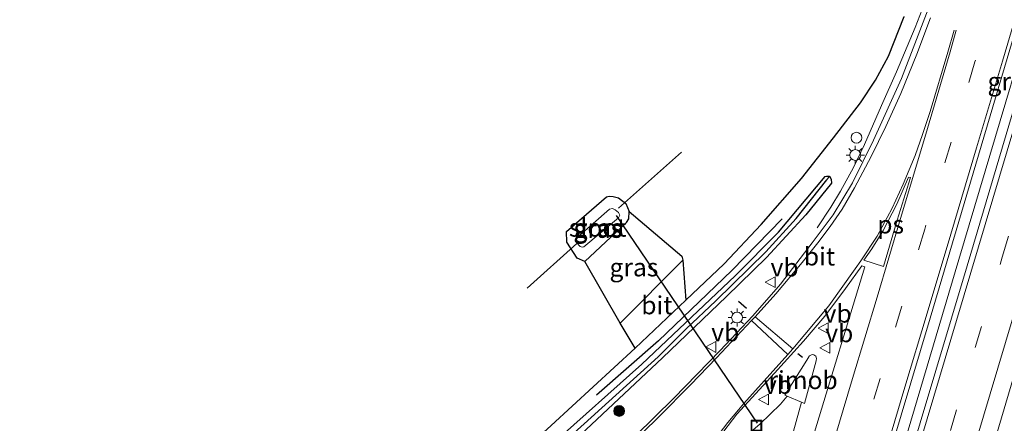
# Model space of a CAD drawing. Units: metres. Extents: x 91862 to 97567, y 399998 to 406253.
# Drawn here: x 93198 to 93334, y 401415 to 401471 of the extents above; entities that cross this region are included whole.
import ezdxf
from ezdxf.enums import TextEntityAlignment as Align

# ---------------------------------------------------------------- set-up
doc = ezdxf.new("R2010")
doc.units = ezdxf.units.M
doc.linetypes.add('VW-3-9_STREEP', pattern=[12, 3, -9])
doc.layers.get('0').update_dxf_attribs({"lineweight": 25})
for name, color, linetype, lineweight in [('B-ME-BV-GELEIDECONSTRUCTIE-GELEIDERAIL-L-B1', 213, 'BV-GELEIDERAIL', 18), ('B-ME-BV-GELEIDECONSTRUCTIE-RIMOB-GV-B6', 213, 'BV-A1', 18), ('B-ME-GR-BOOM-S-B1', 93, 'Continuous', 18), ('B-ME-GW-INSTEEKWATERGANG-L-B1', 10, 'Continuous', 25), ('B-ME-GW-WATERGANG-GREPPEL-L-B1', 10, 'Continuous', 25), ('B-ME-IE-GRASLAND-GV-B6', 93, 'Continuous', 18), ('B-ME-IE-HULPGEOMETRIE-L-B1', 53, 'Continuous', 18), ('B-ME-IE-INRICHTINGSELEMENT-S-B1', 253, 'Continuous', 18), ('B-ME-IE-MEUBILAIR_WEGMEUBILAIR-LICHTMAST-S-B1', 8, 'Continuous', 18), ('B-ME-IE-TERREINAFSCHEIDING-HAAG-L-B1', 10, 'Continuous', 25), ('B-ME-IE-TERREINAFSCHEIDING-SCHRIKHEK-L-B1', 10, 'Continuous', 25), ('B-ME-KG-KADASTRAAL-OPNAMEDTMGRENS-L-B1', 10, 'Continuous', 25), ('B-ME-KW-DUIKER-L-B1', 10, 'Continuous', 25), ('B-ME-OG-WATER-GV-B6', 153, 'Continuous', 18), ('B-ME-VH-VERH_SOORT-BITUMEN-GV-B6', 8, 'IE-TERREINAFSCHEIDING-NATUURLIJK-HOUTWAL', 18), ('B-ME-VW-MARKERING-39STREEP-015-L-B1', 255, 'VW-3-9_STREEP', 18), ('B-ME-VW-MARKERING-STREEP-015-L-B1', 7, 'Continuous', 18), ('B-ME-VW-MARKERING-VLAKMARK-GV-B6', 7, 'Continuous', 18), ('B-ME-VW-MEUBILAIR_WEGMEUBILAIR-VERKEERSBORD-S-B1', 8, 'Continuous', 18)]:
    doc.layers.add(name, color=color, linetype=linetype, lineweight=lineweight)
doc.styles.add('NLCS-ISO', font='NLCS-ISO.TTF')
doc.linetypes.add('BV-A1', pattern='A,0.5,[19,NLCS.SHX,S=1,R=0,X=0.5,Y=0],-1,[19,NLCS.SHX,S=1,R=0,X=0.5,Y=0],-1,0.5', length=3)
doc.linetypes.add('BV-GELEIDERAIL', pattern='A,10,-3,[108,NLCS.SHX,S=1,R=0,X=0,Y=0],-3', length=16)
doc.linetypes.add('IE-TERREINAFSCHEIDING-NATUURLIJK-HOUTWAL', pattern='A,7,-1.5,[67,NLCS.SHX,S=0.75,R=45,X=0,Y=0],-1.5,7,-1.5,[70,NLCS.SHX,S=0.75,R=0,X=0,Y=0],-1.5', length=20)

# ---------------------------------------------------------------- blocks, each defined once
blk = doc.blocks.new('put')
for p, q in [((0.75, 0.75), (-0.75, 0.75)), ((-0.75, 0.75), (-0.75, -0.75)), ((0.75, -0.75), (0.75, 0.75)), ((-0.75, -0.75), (0.75, -0.75))]:
    blk.add_line(p, q)
blk.add_lwpolyline([(-0.625, 0.625), (0.625, 0.625), (0.625, -0.625), (-0.625, -0.625)], close=True)
blk = doc.blocks.new('dtb')
blk.add_circle((0, 0), 0.75)
blk = doc.blocks.new('verkeersbord')
for p, q in [((0, 0.75), (-0.75, -0.625)), ((0.75, -0.625), (0, 0.75)), ((-0.75, -0.625), (0.75, -0.625))]:
    blk.add_line(p, q)
blk = doc.blocks.new('boom')
blk.add_hatch(color=256).paths.add_polyline_path([(-0.75, 0, 1), (0.75, 0, 1)])
blk.add_circle((0, 0), 0.75)
blk = doc.blocks.new('lantaarnpaal')
for p, q in [((-0.75, 0), (-1.25, 0)), ((-0.88, 0.88), (-0.53, 0.53)), ((0, 0.75), (0, 1.25)), ((0.53, 0.53), (0.88, 0.88)), ((0.75, 0), (1.25, 0)), ((-0.53, -0.53), (-0.88, -0.88)), ((0, -0.75), (0, -1.25)), ((0.53, -0.53), (0.88, -0.88))]:
    blk.add_line(p, q)
blk.add_circle((0, 0), 0.75)

msp = doc.modelspace()

# ---------------------------------------------------------------- linework, layer by layer
at = {"layer": 'B-ME-BV-GELEIDECONSTRUCTIE-GELEIDERAIL-L-B1'}
for points in [[(93282.3024, 401285.7198, 1.827), (93291.5741, 401316.7778, 1.876), (93301.4158, 401349.9291, 1.876), (93314.3425, 401393.2213, 2.009), (93327.6775, 401438.0258, 1.967), (93342.1042, 401486.5146, 1.974), (93357.0477, 401536.3485, 1.967), (93369.5902, 401578.4176, 1.89), (93379.523, 401611.6962, 1.883), (93387.8289, 401639.5953, 1.944)], [(93323.566, 401475.146, 1.893), (93321.599, 401470.133, 1.872), (93319.02, 401463.978, 1.841), (93316.974, 401459.343, 1.852), (93314.58, 401453.922, 1.654), (93313.072, 401450.748, 1.52), (93311.255, 401447.463, 1.383), (93309.916, 401445.271, 1.295), (93308.028, 401442.395, 1.136)], [(93303.9034, 401419.0914, 1.7529), (93302.9662, 401417.979, 1.763), (93300.0969, 401415.191, 1.695), (93296.0049, 401411.673, 1.63), (93294.4104, 401409.929, 1.6016), (93293.4997, 401408.49, 1.589), (93292.4161, 401406.037, 1.583), (93291.2773, 401402.252, 1.432), (93288.8231, 401392.9434, 1.1034)], [(93273.348, 401307.184, 0.917), (93276.202, 401316.39, 1.505), (93278.032, 401322.416, 1.666), (93289.193, 401359.536, 1.666), (93298.849, 401391.834, 1.687), (93300.2337, 401397.8445, 1.77), (93305.8864, 401418.2289, 1.7262)]]:
    msp.add_polyline3d(points, dxfattribs=at)
at = {"layer": 'B-ME-BV-GELEIDECONSTRUCTIE-RIMOB-GV-B6'}
msp.add_polyline3d([(93306.846, 401424.452, 1.78), (93306.853, 401424.493, 1.846), (93306.981, 401424.6686, 1.84), (93307.3263, 401424.8466, 1.8352), (93307.56, 401424.826, 1.8291), (93307.8364, 401424.6381, 1.8274), (93307.966, 401424.287, 1.84), (93307.9197, 401424.0234, 1.8318), (93307.888, 401423.966, 1.781), (93306.2713, 401418.0615, 1.721), (93305.8864, 401418.2289, 1.7262), (93303.9034, 401419.0914, 1.7529), (93303.5838, 401419.2304, 1.7573), (93306.846, 401424.452, 1.78)], dxfattribs=at)
at = {"layer": 'B-ME-GW-INSTEEKWATERGANG-L-B1'}
msp.add_line((93281.632, 401443.138, 0.324), (93275.863, 401437.725, 0.345), dxfattribs=at)
for points in [[(93271.338, 401412.431, 0.64), (93283.774, 401423.505, 0.703), (93296.685, 401435.752, 0.724), (93302.669, 401441.787, 0.731), (93309.151, 401449.495, 0.773), (93309.356, 401449.535, 0.773), (93309.732, 401449.524, 0.78), (93309.996, 401449.133, 0.787), (93310.029, 401448.594, 0.794), (93306.46, 401444.175, 0.738), (93301.02, 401438.263, 0.717), (93295.494, 401432.88, 0.71), (93286.637, 401424.378, 0.717), (93275.245, 401413.746, 0.689), (93259.015, 401398.9, 0.612), (93245.983, 401386.673, 0.542), (93237.987, 401379.832, 0.535), (93237.626, 401379.57, 0.521), (93237.142, 401379.766, 0.507), (93236.88, 401380.243, 0.507), (93237.046, 401380.812, 0.5), (93243.326, 401386.751, 0.528), (93257.6, 401400.007, 0.668)], [(93281.632, 401443.138, 0.324), (93281.968, 401443.657, 0.345), (93282.001, 401444.658, 0.345)]]:
    msp.add_polyline3d(points, dxfattribs=at)
at = {"layer": 'B-ME-GW-WATERGANG-GREPPEL-L-B1'}
msp.add_polyline3d([(93237.661, 401380.203, 0.157), (93251.919, 401393.476, 0.178), (93264.828, 401405.422, 0.178), (93275.773, 401415.271, 0.192), (93286.026, 401424.541, 0.262), (93289.894, 401428.381, 0.276), (93294.009, 401432.262, 0.311), (93300.93, 401439.043, 0.353), (93305.113, 401443.665, 0.444), (93309.387, 401449.017, 0.486)], dxfattribs=at)
at = {"layer": 'B-ME-IE-GRASLAND-GV-B6'}
for points in [[(93280.847, 401286.139, 1.071), (93294.055, 401330.74, 1.141), (93308.986, 401380.652, 1.085), (93323.701, 401429.865, 1.008), (93336.713, 401473.772, 0.98), (93351.081, 401521.772, 1.071), (93366.085, 401572.104, 1.05), (93377.3, 401610.037, 1.085), (93386.263, 401640.034, 1.092), (93389.183, 401639.216, 1.069), (93375.035, 401591.894, 1.16), (93359.648, 401540.604, 1.209), (93344.385, 401489.558, 1.202), (93328.812, 401437.128, 1.195), (93313.475, 401385.93, 1.146), (93296.87, 401330.146, 1.237), (93283.777, 401285.295, 1.251), (93280.847, 401286.139, 1.071)], [(93293.738, 401282.003, 1.027), (93307.224, 401327.448, 1.034), (93320.042, 401370.536, 1.034), (93332.446, 401412.342, 0.999), (93345.957, 401457.847, 0.985), (93360.651, 401507.025, 0.95), (93375.424, 401555.584, 0.957), (93388.944, 401601.702, 0.95), (93399.159, 401635.524, 0.964), (93401.177, 401634.643, 0.889), (93393.305, 401608.346, 0.903), (93382.236, 401570.825, 0.861), (93371.685, 401535.142, 0.889), (93360.944, 401498.951, 0.868), (93350.681, 401464.689, 0.868), (93341.895, 401435.598, 0.868), (93332.796, 401404.854, 0.903), (93319.293, 401359.421, 0.917), (93308.527, 401323.533, 0.966), (93295.856, 401281.156, 0.994), (93293.738, 401282.003, 1.027)], [(93323.404, 401472.679, 0.96), (93319.699, 401463.069, 0.925), (93315.859, 401454.541, 0.967), (93312.933, 401448.63, 0.981), (93310.237, 401444.208, 0.981), (93307.358, 401440.294, 0.897), (93302.959, 401434.61, 0.883), (93299.128, 401430.2, 0.904), (93294.622, 401425.383, 0.89), (93288.173, 401418.804, 0.89), (93274.945, 401405.776, 0.911)], [(93197.585, 401315.94, 0.706), (93202.87, 401333.839, 0.678), (93205.619, 401342.926, 0.685), (93207.273, 401347.93, 0.671), (93209.214, 401352.298, 0.671), (93211.757, 401356.9, 0.615), (93214.775, 401361.76, 0.748), (93217.687, 401365.091, 0.608), (93222.97, 401370.311, 0.594), (93239.876, 401386.13, 0.559), (93254.349, 401399.566, 0.559), (93261.498, 401406.188, 0.489), (93271.176, 401414.999, 0.524), (93282.818, 401425.716, 0.559), (93289.831, 401432.385, 0.566), (93295.167, 401437.413, 0.559), (93300.265, 401442.839, 0.566), (93305.865, 401449.226, 0.573), (93310.305, 401454.855, 0.594), (93314.051, 401459.712, 0.664), (93316.101, 401462.817, 0.776), (93317.919, 401466.167, 0.825), (93320.078, 401471.631, 0.713)], [(93237.142, 401379.766, 0.507), (93237.626, 401379.57, 0.521), (93237.987, 401379.832, 0.535), (93245.983, 401386.673, 0.542), (93259.015, 401398.9, 0.612), (93275.245, 401413.746, 0.689), (93286.637, 401424.378, 0.717), (93295.494, 401432.88, 0.71), (93301.02, 401438.263, 0.717), (93306.46, 401444.175, 0.738), (93310.029, 401448.594, 0.794), (93309.996, 401449.133, 0.787), (93309.732, 401449.524, 0.78), (93309.356, 401449.535, 0.773), (93309.151, 401449.495, 0.773), (93302.669, 401441.787, 0.731), (93296.685, 401435.752, 0.724), (93283.774, 401423.505, 0.703), (93271.338, 401412.431, 0.64), (93257.6, 401400.007, 0.668), (93243.326, 401386.751, 0.528), (93237.046, 401380.812, 0.5), (93236.88, 401380.243, 0.507), (93237.142, 401379.766, 0.507)], [(93237.142, 401379.766, 0.507), (93236.88, 401380.243, 0.507), (93237.046, 401380.812, 0.5), (93243.326, 401386.751, 0.528), (93257.6, 401400.007, 0.668), (93271.338, 401412.431, 0.64), (93283.774, 401423.505, 0.703), (93296.685, 401435.752, 0.724), (93302.669, 401441.787, 0.731), (93309.151, 401449.495, 0.773), (93309.356, 401449.535, 0.773), (93309.732, 401449.524, 0.78), (93309.387, 401449.017, 0.486), (93305.113, 401443.665, 0.444), (93300.93, 401439.043, 0.353), (93294.009, 401432.262, 0.311), (93289.894, 401428.381, 0.276), (93286.026, 401424.541, 0.262), (93275.773, 401415.271, 0.192), (93264.828, 401405.422, 0.178), (93251.919, 401393.476, 0.178), (93237.661, 401380.203, 0.157), (93237.142, 401379.766, 0.507)], [(93237.142, 401379.766, 0.507), (93237.661, 401380.203, 0.157), (93251.919, 401393.476, 0.178), (93264.828, 401405.422, 0.178), (93275.773, 401415.271, 0.192), (93286.026, 401424.541, 0.262), (93289.894, 401428.381, 0.276), (93294.009, 401432.262, 0.311), (93300.93, 401439.043, 0.353), (93305.113, 401443.665, 0.444), (93309.387, 401449.017, 0.486), (93309.732, 401449.524, 0.78), (93309.996, 401449.133, 0.787), (93310.029, 401448.594, 0.794), (93306.46, 401444.175, 0.738), (93301.02, 401438.263, 0.717), (93295.494, 401432.88, 0.71), (93286.637, 401424.378, 0.717), (93275.245, 401413.746, 0.689), (93259.015, 401398.9, 0.612), (93245.983, 401386.673, 0.542), (93237.987, 401379.832, 0.535), (93237.626, 401379.57, 0.521), (93237.142, 401379.766, 0.507)], [(93279.245, 401446.773, 0.387), (93279.763, 401446.711, 0.387), (93280.51, 401446.548, 0.38), (93281.518, 401445.778, 0.338), (93282.001, 401444.658, 0.345), (93281.968, 401443.657, 0.345), (93281.632, 401443.138, 0.324), (93275.863, 401437.725, 0.345), (93274.791, 401438.182, -0.068), (93273.345, 401440.4, -0.061), (93273.313, 401441.868, 0.38), (93278.878, 401446.69, 0.387), (93279.245, 401446.773, 0.387)], [(93279.288, 401444.979, -0.796), (93275.099, 401441.306, -0.796), (93274.727, 401440.888, -0.796), (93274.721, 401440.479, -0.796), (93274.921, 401440.067, -0.796), (93275.203, 401439.801, -0.796), (93275.483, 401439.726, -0.796), (93275.731, 401439.765, -0.796), (93280.521, 401443.757, -0.796), (93280.689, 401444.135, -0.796), (93280.536, 401444.514, -0.796), (93280.056, 401444.882, -0.796), (93279.688, 401445.077, -0.796), (93279.288, 401444.979, -0.796)], [(93280.746, 401429.183, 0.643), (93275.863, 401437.725, 0.345), (93281.632, 401443.138, 0.324), (93281.968, 401443.657, 0.345), (93282.001, 401444.658, 0.345), (93289.273, 401438.451, 0.594), (93289.455, 401437.906, 0.587), (93280.746, 401429.183, 0.643)], [(93294.374, 401413.268, 0.813), (93296.909, 401416.584, 0.834), (93302.126, 401422.255, 0.911), (93306.129, 401426.703, 0.995), (93309.098, 401430.141, 1.002), (93311.98, 401433.98, 0.96), (93314.232, 401437.146, 0.974), (93314.629, 401436.998, 0.988), (93307.654, 401414.098, 0.946)]]:
    msp.add_polyline3d(points, dxfattribs=at)
at = {"layer": 'B-ME-IE-HULPGEOMETRIE-L-B1'}
msp.add_line((93309.387, 401449.017, 0.486), (93309.732, 401449.524, 0.78), dxfattribs=at)
at = {"layer": 'B-ME-IE-TERREINAFSCHEIDING-HAAG-L-B1'}
msp.add_polyline3d([(93303.18, 401443.655, 0.759), (93296.22, 401436.483, 0.696), (93286.056, 401426.755, 0.689), (93277.491, 401419.22, 0.626)], dxfattribs=at)
at = {"layer": 'B-ME-IE-TERREINAFSCHEIDING-SCHRIKHEK-L-B1'}
for p, q in [((93297.132, 401432.254, 0.745), (93298.257, 401431.25, 0.791)), ((93305.365, 401424.985, 0.962), (93306.031, 401424.482, 0.958))]:
    msp.add_line(p, q, dxfattribs=at)
at = {"layer": 'B-ME-KG-KADASTRAAL-OPNAMEDTMGRENS-L-B1'}
msp.add_polyline3d([(93271.176, 401414.999, 0.524), (93282.818, 401425.716, 0.559), (93280.746, 401429.183, 0.643), (93275.863, 401437.725, 0.345), (93274.791, 401438.182, -0.068), (93273.345, 401440.4, -0.061), (93273.313, 401441.868, 0.38), (93278.878, 401446.69, 0.387), (93279.245, 401446.773, 0.387), (93279.763, 401446.711, 0.387), (93280.51, 401446.548, 0.38), (93281.518, 401445.778, 0.338), (93282.001, 401444.658, 0.345), (93289.273, 401438.451, 0.594), (93289.455, 401437.906, 0.587), (93289.831, 401432.385, 0.566), (93295.167, 401437.413, 0.559), (93300.265, 401442.839, 0.566), (93305.865, 401449.226, 0.573), (93310.305, 401454.855, 0.594), (93314.051, 401459.712, 0.664), (93316.101, 401462.817, 0.776), (93317.919, 401466.167, 0.825), (93320.078, 401471.631, 0.713)], dxfattribs=at)
at = {"layer": 'B-ME-KW-DUIKER-L-B1'}
for p, q in [((93280.536, 401445.095, -0.565), (93289.248, 401452.851, -0.565)), ((93280.218, 401444.074, -0.593), (93299.753, 401415.346, -0.53)), ((93267.853, 401434.042, -0.572), (93274.747, 401440.24, -0.572))]:
    msp.add_line(p, q, dxfattribs=at)
at = {"layer": 'B-ME-OG-WATER-GV-B6'}
msp.add_polyline3d([(93275.731, 401439.765, -0.796), (93275.483, 401439.726, -0.796), (93275.203, 401439.801, -0.796), (93274.921, 401440.067, -0.796), (93274.721, 401440.479, -0.796), (93274.727, 401440.888, -0.796), (93275.099, 401441.306, -0.796), (93279.288, 401444.979, -0.796), (93279.688, 401445.077, -0.796), (93280.056, 401444.882, -0.796), (93280.536, 401444.514, -0.796), (93280.689, 401444.135, -0.796), (93280.521, 401443.757, -0.796), (93275.731, 401439.765, -0.796)], dxfattribs=at)
at = {"layer": 'B-ME-VH-VERH_SOORT-BITUMEN-GV-B6'}
for points in [[(93283.777, 401285.295, 1.251), (93296.87, 401330.146, 1.237), (93313.475, 401385.93, 1.146), (93328.812, 401437.128, 1.195), (93344.385, 401489.558, 1.202), (93359.648, 401540.604, 1.209), (93375.035, 401591.894, 1.16), (93389.183, 401639.216, 1.069), (93389.713, 401638.592, 1.228), (93392.866, 401636.687, 1.144), (93396.671, 401636.42, 1.011), (93399.159, 401635.524, 0.964), (93388.944, 401601.702, 0.95), (93375.424, 401555.584, 0.957), (93360.651, 401507.025, 0.95), (93345.957, 401457.847, 0.985), (93332.446, 401412.342, 0.999), (93320.042, 401370.536, 1.034), (93307.224, 401327.448, 1.034), (93293.738, 401282.003, 1.027), (93290.993, 401282.46, 1.018), (93288.302, 401286.13, 1.242), (93284.302, 401285.281, 1.272), (93283.777, 401285.295, 1.251)], [(93336.713, 401473.772, 0.98), (93323.701, 401429.865, 1.008), (93308.986, 401380.652, 1.085), (93294.055, 401330.74, 1.141), (93280.847, 401286.139, 1.071)], [(93274.945, 401405.776, 0.911), (93288.173, 401418.804, 0.89), (93294.622, 401425.383, 0.89), (93299.128, 401430.2, 0.904), (93302.959, 401434.61, 0.883), (93307.358, 401440.294, 0.897), (93310.237, 401444.208, 0.981), (93312.933, 401448.63, 0.981), (93315.859, 401454.541, 0.967), (93319.699, 401463.069, 0.925), (93323.404, 401472.679, 0.96)], [(93282.818, 401425.716, 0.559), (93280.746, 401429.183, 0.643), (93289.455, 401437.906, 0.587), (93289.831, 401432.385, 0.566), (93282.818, 401425.716, 0.559)], [(93307.654, 401414.098, 0.946), (93314.629, 401436.998, 0.988), (93314.232, 401437.146, 0.974), (93311.98, 401433.98, 0.96), (93309.098, 401430.141, 1.002), (93306.129, 401426.703, 0.995), (93302.126, 401422.255, 0.911), (93296.909, 401416.584, 0.834), (93294.374, 401413.268, 0.813)]]:
    msp.add_polyline3d(points, dxfattribs=at)
at = {"layer": 'B-ME-VW-MARKERING-39STREEP-015-L-B1'}
for points in [[(93288.302, 401286.13, 1.242), (93302.332, 401333.13, 1.221), (93316.189, 401379.84, 1.214), (93333.67, 401438.341, 1.207), (93347.617, 401485.222, 1.256), (93365.065, 401543.682, 1.067), (93382.594, 401602.282, 1.123), (93392.866, 401636.687, 1.144)], [(93333.3644, 401477.1152, 1.2784), (93329.8985, 401465.3787, 1.2698), (93326.5785, 401454.2554, 1.261), (93322.9376, 401442.2234, 1.2635), (93319.76, 401431.5238, 1.25), (93316.7516, 401421.5189, 1.2481), (93313.3824, 401410.2495, 1.2358), (93310.0482, 401399.1007, 1.219), (93306.7036, 401387.8643, 1.2133), (93303.4086, 401376.8106, 1.2147), (93300.1605, 401365.8809, 1.2159), (93296.841, 401354.7873, 1.221), (93293.7475, 401344.4142, 1.2091), (93290.2976, 401332.9018, 1.2188), (93287.217, 401322.469, 1.2249), (93283.7577, 401310.8635, 1.2213), (93280.5365, 401300.2431, 1.2083), (93276.9063, 401287.9956, 1.2036)]]:
    msp.add_polyline3d(points, dxfattribs=at)
at = {"layer": 'B-ME-VW-MARKERING-STREEP-015-L-B1'}
for p, q in [((93299.4317, 401430.081, 0.9), (93304.6779, 401425.614, 0.9998)), ((93298.94, 401429.539, 0.905), (93303.9734, 401424.8304, 0.9))]:
    msp.add_line(p, q, dxfattribs=at)
for points in [[(93389.713, 401638.592, 1.228), (93375.074, 401589.628, 1.095), (93354.752, 401521.357, 1.116), (93340.298, 401472.97, 1.193), (93327.33, 401429.56, 1.214), (93312.169, 401378.628, 1.151), (93299.628, 401336.549, 1.123), (93284.302, 401285.281, 1.272)], [(93290.993, 401282.46, 1.018), (93306.536, 401334.372, 1.004), (93323.902, 401392.355, 1.011), (93339.137, 401443.344, 0.969), (93351.976, 401486.686, 1.123), (93370.323, 401548.04, 1.011), (93386.476, 401601.991, 1.004), (93396.671, 401636.42, 1.011)], [(93280.2336, 401286.428, 1.2733), (93284.107, 401299.515, 1.2783), (93287.5443, 401310.8985, 1.2874), (93290.5444, 401321.0267, 1.2901), (93293.8408, 401332.0615, 1.2868), (93297.0229, 401342.6939, 1.2786), (93300.3601, 401353.8998, 1.2898), (93303.6716, 401364.9269, 1.2816), (93306.972, 401375.9981, 1.278), (93310.2638, 401387.0567, 1.2785), (93313.6776, 401398.5668, 1.2906), (93316.9026, 401409.279, 1.307), (93320.1653, 401420.3119, 1.3153), (93323.2678, 401430.5873, 1.3095), (93326.5412, 401441.4943, 1.3263), (93330.1222, 401453.4684, 1.3238), (93333.712, 401465.4749, 1.3434), (93336.7566, 401475.8088, 1.3463)], [(93281.639, 401411.848, 0.931), (93286.1, 401416.236, 0.909), (93290.482, 401420.643, 0.881), (93294.076, 401424.399, 0.856), (93298.94, 401429.539, 0.905), (93299.4317, 401430.081, 0.9), (93302.301, 401433.244, 0.948), (93305.957, 401437.582, 0.861), (93308.1235, 401440.3004, 1.0409), (93309.8317, 401442.5601, 1.0656), (93311.4939, 401444.9853, 1.0578), (93313.2103, 401447.9138, 1.064), (93315.51, 401452.2741, 1.0655), (93317.5475, 401456.44, 1.0676), (93319.6293, 401461.0056, 1.0643), (93321.8459, 401466.4207, 1.0684), (93323.7315, 401471.473, 1.0871)], [(93273.5786, 401289.5635, 1.119), (93277.0215, 401301.1514, 1.1233), (93280.3142, 401312.095, 1.1323), (93283.5266, 401322.8865, 1.1314), (93286.7599, 401333.7965, 1.1319), (93290.1899, 401345.1944, 1.1155), (93293.6083, 401356.612, 1.1333), (93296.7451, 401367.163, 1.1283), (93299.9593, 401377.9919, 1.1283), (93303.2283, 401388.9432, 1.1288), (93306.4097, 401399.5518, 1.1364), (93309.854, 401411.1581, 1.1515), (93312.951, 401421.5252, 1.1633), (93316.3339, 401432.7971, 1.1684), (93319.5693, 401443.6677, 1.1873), (93322.9351, 401454.9011, 1.1838), (93326.4459, 401466.7456, 1.1825), (93327.2701, 401469.7615, 1.1784)], [(93327.031, 401469.76, 1.1758), (93326.1475, 401466.7244, 1.1773), (93323.6807, 401458.4796, 1.1708), (93322.6426, 401455.3086, 1.1746), (93321.6006, 401452.3858, 1.1713), (93319.942, 401448.4231, 1.1623), (93318.4092, 401445.1065, 1.1578), (93316.3454, 401441.2287, 1.1405), (93314.0736, 401437.8281, 1.114), (93313.3116, 401436.7284, 1.116), (93309.66, 401431.584, 1.099), (93304.6779, 401425.614, 0.9998), (93303.9734, 401424.8304, 0.9), (93300.704, 401421.194, 1.071), (93297.865, 401418.08, 1.071), (93295.66, 401415.432, 1.036), (93293.74, 401412.888, 0.945), (93292.307, 401410.543, 0.924), (93290.756, 401407.242, 0.896), (93289.457, 401403.7, 0.817)]]:
    msp.add_polyline3d(points, dxfattribs=at)
at = {"layer": 'B-ME-VW-MARKERING-VLAKMARK-GV-B6'}
msp.add_polyline3d([(93317.2381, 401437.0523, 1.162), (93314.5248, 401437.8909, 1.1199), (93315.6128, 401439.4956, 1.1289), (93317.1283, 401441.9216, 1.1569), (93319.0668, 401445.6682, 1.1656), (93320.686, 401449.4226, 1.1815), (93320.9531, 401449.365, 1.1888), (93319.1337, 401443.4509, 1.1976), (93317.2381, 401437.0523, 1.162)], dxfattribs=at)

# ---------------------------------------------------------------- block references
at = {"layer": 'B-ME-GR-BOOM-S-B1', "rotation": 90}
msp.add_blockref('boom', (93280.609, 401417.032, 0.645), dxfattribs=at)
at = {"layer": 'B-ME-IE-INRICHTINGSELEMENT-S-B1', "rotation": 90}
for name, p in [('dtb', (93313.486, 401454.863, 0.75)), ('put', (93299.6308, 401415.0103, 0.8))]:
    msp.add_blockref(name, p, dxfattribs=at)
at = {"layer": 'B-ME-IE-MEUBILAIR_WEGMEUBILAIR-LICHTMAST-S-B1', "rotation": 90}
for p in [(93313.324, 401452.473, 0.82), (93296.941, 401429.972, 0.876)]:
    msp.add_blockref('lantaarnpaal', p, dxfattribs=at)
at = {"layer": 'B-ME-VW-MEUBILAIR_WEGMEUBILAIR-VERKEERSBORD-S-B1', "rotation": 90}
for p in [(93301.587, 401434.872, 1.107), (93308.933, 401428.49, 1.177), (93293.366, 401425.892, 0.852), (93309.161, 401425.771, 1.079), (93300.666, 401418.62, 0.922)]:
    msp.add_blockref('verkeersbord', p, dxfattribs=at)

# ---------------------------------------------------------------- texts
at = {"layer": 'B-ME-BV-GELEIDECONSTRUCTIE-RIMOB-GV-B6', "ltscale": 0.2, "style": 'NLCS-ISO'}
msp.add_text('rimob', height=2.5, dxfattribs=at).set_placement((93306.0921, 401421.3053), align=Align.MIDDLE_CENTER)
at = {"layer": 'B-ME-IE-GRASLAND-GV-B6', "ltscale": 0.2, "style": 'NLCS-ISO'}
for p in [(93335.015, 401462.6645), (93277.657, 401442.249), (93277.705, 401442.4015), (93282.659, 401436.9205)]:
    msp.add_text('gras', height=2.5, dxfattribs=at).set_placement(p, align=Align.MIDDLE_CENTER)
at = {"layer": 'B-ME-OG-WATER-GV-B6', "ltscale": 0.2, "style": 'NLCS-ISO'}
msp.add_text('sloot', height=2.5, dxfattribs=at).set_placement((93277.6458, 401442.4203), align=Align.MIDDLE_CENTER)
at = {"layer": 'B-ME-VH-VERH_SOORT-BITUMEN-GV-B6', "ltscale": 0.2, "style": 'NLCS-ISO'}
for p in [(93308.3655, 401438.4262), (93285.8472, 401431.6681)]:
    msp.add_text('bit', height=2.5, dxfattribs=at).set_placement(p, align=Align.MIDDLE_CENTER)
at = {"layer": 'B-ME-VW-MARKERING-VLAKMARK-GV-B6', "ltscale": 0.2, "style": 'NLCS-ISO'}
msp.add_text('ps', height=2.5, dxfattribs=at).set_placement((93318.2193, 401442.8565), align=Align.MIDDLE_CENTER)
at = {"layer": 'B-ME-VW-MEUBILAIR_WEGMEUBILAIR-VERKEERSBORD-S-B1', "ltscale": 0.2, "style": 'NLCS-ISO'}
for p in [(93301.587, 401434.872, 1.107), (93308.933, 401428.49, 1.177), (93293.366, 401425.892, 0.852), (93309.161, 401425.771, 1.079), (93300.666, 401418.62, 0.922)]:
    msp.add_text('vb', height=2.5, dxfattribs=at).set_placement(p, align=Align.BOTTOM_LEFT)

doc.saveas('drawing.dxf')
